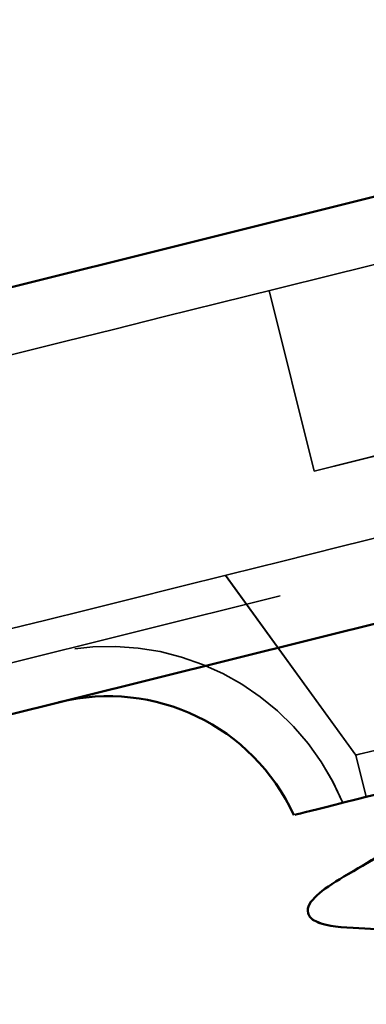
# Model space of a CAD drawing. Units: inches. Extents: x 0.6 to 33.4, y 0.6 to 21.4.
# Drawn here: x 20.7 to 20.8, y 9.5 to 9.8 of the extents above; entities that cross this region are included whole.
import ezdxf

# ---------------------------------------------------------------- set-up
doc = ezdxf.new("R2010")
doc.units = ezdxf.units.IN
doc.header["$LTSCALE"] = 2
doc.header["$MEASUREMENT"] = 0
doc.linetypes.add('DASHED', pattern=[0.2067, 0.1654, -0.0413])
for name, color, linetype, lineweight in [('Hidden (ANSI)', 7, 'DASHED', 35), ('Symbol (ANSI)', 7, 'Continuous', 25), ('Visible (ANSI)', 7, 'Continuous', 50)]:
    doc.layers.add(name, color=color, linetype=linetype, lineweight=lineweight)
doc.styles.add('Note Text (ANSI)', font='tahoma.ttf')
doc.dimstyles.new('Default (ANSI)$7', dxfattribs={"dimscale": 2, "dimtxt": 0.1200000047683716, "dimasz": 0.09842519462108612, "dimexe": 0.125, "dimexo": 0.0625, "dimgap": 0.03149606299212598, "dimtad": 0, "dimtih": 1, "dimtoh": 1, "dimrnd": 1e-08, "dimzin": 4, "dimdsep": 46, "dimtxsty": 'Note Text (ANSI)', "dimcen": 0.09, "dimdle": 0.3937007874015748, "dimclrd": 256, "dimclre": 256, "dimclrt": 256, "dimadec": 0, "dimazin": 1, "dimtfac": 1, "dimtofl": 0, "dimtmove": 0, "dimatfit": 3, "dimfxl": 1, "dimtolj": 1, "dimtzin": 4, "dimlwd": -1, "dimlwe": -1, "dimarcsym": 0})

msp = doc.modelspace()

# ---------------------------------------------------------------- linework, layer by layer
at = {"layer": 'Hidden (ANSI)', "ltscale": 0.9083595275878906}
for p, q in [((20.52274396459763, 9.559425851753907), (21.25148261752826, 9.741053258394935)), ((20.52274471238742, 9.559422851417457), (21.25148336531805, 9.741050258058483)), ((20.52274546017721, 9.559419851081001), (21.25148411310784, 9.741047257722029)), ((20.522746207967, 9.55941685074455), (21.25148486089763, 9.741044257385576)), ((20.52274695575679, 9.559413850408093), (21.25148560868742, 9.74104125704912)), ((21.2551101758343, 9.726498505881192), (20.52637152290367, 9.544871099240165)), ((21.25511092362409, 9.726495505544744), (20.52637227069346, 9.544868098903715)), ((21.25511167141388, 9.726492505208288), (20.52637301848325, 9.544865098567259)), ((21.25511241920367, 9.726489504871836), (20.52637376627304, 9.544862098230809)), ((21.25511316699346, 9.72648650453538), (20.52637451406283, 9.544859097894353))]:
    msp.add_line(p, q, dxfattribs=at)
at = {"layer": 'Hidden (ANSI)', "color": 96, "ltscale": 0.9083595275878906, "true_color": 0x008000}
msp.add_line((20.52274770354657, 9.559410850071641), (21.2514863564772, 9.741038256712667), dxfattribs=at)
at = {"layer": 'Hidden (ANSI)'}
for p, q in [((20.8110255345666, 9.724029089695673), (20.81102627756477, 9.724026108584512)), ((20.81102628235638, 9.72402608935922), (20.81102702535456, 9.724023108248057)), ((20.81102703014617, 9.724023089022765), (20.81102777314434, 9.724020107911604)), ((20.81102777793596, 9.724020088686313), (20.81102852093414, 9.724017107575149)), ((20.81102852572575, 9.724017088349857), (20.81102926872393, 9.724014107238697)), ((20.83711872437687, 9.584188492471476), (20.83711947216667, 9.584185492135026)), ((20.83711947216666, 9.584185492135024), (20.83712021995645, 9.58418249179857)), ((20.83712021995645, 9.58418249179857), (20.83712096774624, 9.584179491462118)), ((20.83712096774623, 9.584179491462116), (20.83712171553603, 9.584176491125662)), ((20.83712171553602, 9.584176491125662), (20.83712246332582, 9.58417349078921))]:
    msp.add_line(p, q, dxfattribs=at)
at = {"layer": 'Hidden (ANSI)', "ltscale": 0.05323150381445885}
msp.add_line((20.81102927351554, 9.724014088013407), (20.8245721578581, 9.66967634529544), dxfattribs=at)
at = {"layer": 'Hidden (ANSI)', "ltscale": 0.1075153574347496}
for p, q in [((20.82456841890916, 9.669691346977705), (20.93421422117934, 9.697018952883226)), ((20.82456916669894, 9.669688346641252), (20.93421496896913, 9.697015952546774)), ((20.82456991448873, 9.669685346304798), (20.93421571675891, 9.697012952210319)), ((20.82457066227852, 9.669682345968345), (20.9342164645487, 9.697009951873866)), ((20.82457141006831, 9.669679345631891), (20.9342172123385, 9.697006951537412)), ((20.8245721578581, 9.669676345295438), (20.93421796012829, 9.69700395120096))]:
    msp.add_line(p, q, dxfattribs=at)
at = {"layer": 'Hidden (ANSI)', "ltscale": 0.06356503814458847}
for p, q in [((20.83711872437687, 9.584188492471476), (20.79786689585566, 9.638302205684864)), ((20.83711947216666, 9.584185492135024), (20.79786764364544, 9.638299205348416)), ((20.83712021995644, 9.584182491798567), (20.79786839143523, 9.63829620501196)), ((20.83712096774623, 9.584179491462114), (20.79786913922502, 9.638293204675508)), ((20.83712171553602, 9.58417649112566), (20.79786988701481, 9.638290204339054)), ((20.83712246332581, 9.584173490789208), (20.7978706348046, 9.638287204002602))]:
    msp.add_line(p, q, dxfattribs=at)
at = {"layer": 'Hidden (ANSI)', "ltscale": 0.01228053774684668}
msp.add_line((20.83712246332581, 9.58417349078921), (20.84026634967492, 9.571559361977972), dxfattribs=at)
at = {"layer": 'Hidden (ANSI)', "ltscale": 0.1032126471400261}
for centre, start in [((20.76273033854599, 9.5406564429711), 22.47944974137118), ((20.76273108633577, 9.540653442634646), 22.47944974137296), ((20.76273183412556, 9.54065044229819), 22.47944974137296), ((20.76273258191535, 9.540647441961738), 22.47944974137296), ((20.76273332970514, 9.540644441625282), 22.47944974137296)]:
    msp.add_arc(centre, 0.07625000000000033, start, 103.9949999999988, dxfattribs=at)
at = {"layer": 'Hidden (ANSI)', "color": 96, "ltscale": 0.1032126471400261, "true_color": 0x008000}
msp.add_arc((20.76273407749493, 9.54064144128883), 0.07625000000000033, 22.47944974137296, 103.9949999999988, dxfattribs=at)
at = {"layer": 'Hidden (ANSI)', "ltscale": 0.08075155317783356}
for centre, start in [((20.76273033854599, 9.5406564429711), 24.57880259651057), ((20.76273108633577, 9.540653442634646), 24.578802596507), ((20.76273183412556, 9.54065044229819), 24.578802596507), ((20.76273258191535, 9.540647441961738), 24.578802596507), ((20.76273332970514, 9.540644441625282), 24.578802596507)]:
    msp.add_arc(centre, 0.06125000000000026, start, 103.9949999999982, dxfattribs=at)
at = {"layer": 'Hidden (ANSI)', "ltscale": 0.5698551535606384}
for centre, major_axis in [((20.86585217225482, 9.737677900578811), (0.1848453569245164, 0.04606999048674144)), ((20.88519914988705, 9.660052553838858), (0.1848453569245164, 0.04606999048674146))]:
    msp.add_ellipse(centre, major_axis=major_axis, ratio=1e-05, start_param=3.152834820120594, end_param=6.294427473710387, dxfattribs=at)
at = {"layer": 'Hidden (ANSI)', "ltscale": 0.1735174804925919}
msp.add_ellipse((20.90019305755202, 9.599892910115393), major_axis=(0.06307059422621289, 0.01571941932618473), ratio=1e-05, start_param=3.143207610024025, end_param=5.947800928680766, dxfattribs=at)
at = {"layer": 'Hidden (ANSI)', "ltscale": 0.0252029150724411}
for points in [[(20.83355344442482, 9.547586162049438), (20.84115548246399, 9.552039522953123), (20.84871543089818, 9.556546843913987), (20.85611349216606, 9.561132110420365)], [(20.83355643558398, 9.547574160703624), (20.84115847362315, 9.552027521607307), (20.84871842205734, 9.55653484256817), (20.85611648332521, 9.561120109074547)]]:
    msp.add_open_spline(points, degree=3, dxfattribs=at)
at = {"layer": 'Hidden (ANSI)', "ltscale": 0.09020151942968369}
for points, knots in [([(20.83627179258874, 9.532134897694307), (20.83109568266274, 9.532377298008184), (20.82733161796268, 9.532953933403753), (20.82388645950525, 9.534718534370018), (20.82301850998984, 9.535540894808538), (20.82230636572563, 9.538390032814906), (20.82347042458343, 9.540150525334628), (20.82732150199207, 9.543666020019515), (20.83004148044661, 9.545528813349637), (20.83355344442482, 9.547586162049438)], [0, 0, 0, 0, 0.07823642094232851, 0.07823642094232851, 0.1174631138949068, 0.1174631138949068, 0.1816190577817072, 0.1816190577817072, 0.2400818645738105, 0.2400818645738105, 0.2400818645738105, 0.2400818645738105]), ([(20.83627478374789, 9.532122896348493), (20.8310986738219, 9.532365296662368), (20.82733460912183, 9.532941932057945), (20.82388945066441, 9.534706533024208), (20.82302150114899, 9.535528893462725), (20.82230935688479, 9.538378031469101), (20.82347341574259, 9.540138523988821), (20.82732449315123, 9.543654018673708), (20.83004447160577, 9.545516812003829), (20.83355643558398, 9.547574160703622)], [0, 0, 0, 0, 0.07823642094230235, 0.07823642094230235, 0.1174631138949666, 0.1174631138949666, 0.1816190577818582, 0.1816190577818582, 0.2400818645737871, 0.2400818645737871, 0.2400818645737871, 0.2400818645737871])]:
    msp.add_open_spline(points, degree=3, knots=knots, dxfattribs=at)
at = {"layer": 'Hidden (ANSI)', "ltscale": 0.02876177057623863}
for points in [[(20.86609511147085, 9.530322389810735), (20.85628679256508, 9.531101832349608), (20.84628785038525, 9.531665839736034), (20.83627179258873, 9.532134897694306)], [(20.86609585926064, 9.53031938947428), (20.85628754035487, 9.531098832013155), (20.84628859817503, 9.531662839399582), (20.83627254037852, 9.532131897357855)], [(20.86609660705043, 9.530316389137825), (20.85628828814466, 9.531095831676701), (20.84628934596482, 9.531659839063128), (20.83627328816831, 9.5321288970214)], [(20.86609735484022, 9.530313388801373), (20.85628903593445, 9.531092831340247), (20.84629009375461, 9.531656838726674), (20.8362740359581, 9.532125896684947)], [(20.86609810263, 9.530310388464919), (20.85628978372424, 9.531089831003793), (20.8462908415444, 9.53165383839022), (20.83627478374789, 9.532122896348493)]]:
    msp.add_open_spline(points, degree=3, dxfattribs=at)
at = {"layer": 'Visible (ANSI)', "color": 5, "true_color": 0x0000ff}
msp.add_line((22.09633406418455, 10.06474027627648), (12.49208646662284, 7.671022615125476), dxfattribs=at)
at = {"layer": 'Visible (ANSI)', "color": 96, "true_color": 0x008000}
msp.add_line((21.25511391478325, 9.726483504198926), (20.52637526185262, 9.544856097557899), dxfattribs=at)
msp.add_arc((20.76273407749492, 9.54064144128883), 0.06125000000000026, 24.578802596507, 103.9949999999982, dxfattribs=at)
msp.add_ellipse((20.90333694141726, 9.58727879127015), major_axis=(-0.08490272299682512, -0.0211607567852487), ratio=1e-05, start_param=0.08726539527772553, end_param=3.228858048867519, dxfattribs=at)
at = {"layer": 'Visible (ANSI)'}
for points in [[(20.83355718337377, 9.547571160367172), (20.84115922141294, 9.552024521270853), (20.84871916984713, 9.55653184223172), (20.856117231115, 9.561117108738097)], [(20.83355419221461, 9.547583161712986), (20.83725439589956, 9.549750783387772), (20.84094462795727, 9.551931188969101), (20.84461107390093, 9.554127144349774)], [(20.8335549400044, 9.54758016137653), (20.83725514368936, 9.54974778305132), (20.84094537574707, 9.551928188632647), (20.84461182169072, 9.554124144013322)], [(20.83355568779419, 9.54757716104008), (20.83725589147915, 9.549744782714868), (20.84094612353687, 9.551925188296199), (20.84461256948052, 9.554121143676873)], [(20.85027837235885, 9.531388398472371), (20.84562626995498, 9.531661115479087), (20.84095276689981, 9.531900858291424), (20.83627553153768, 9.532119896012041)]]:
    msp.add_open_spline(points, degree=3, dxfattribs=at)
for points in [[(20.83627254037852, 9.532131897357855), (20.83109643045253, 9.532374297671732), (20.82733236575246, 9.532950933067305), (20.82388720729504, 9.534715534033571), (20.82301925777963, 9.535537894472089), (20.82230711351542, 9.538387032478463), (20.82347117237322, 9.540147524998185), (20.82732224978187, 9.54366301968307), (20.8300422282364, 9.54552581301319), (20.83355419221461, 9.547583161712984)], [(20.83627328816831, 9.532128897021401), (20.83109717824232, 9.532371297335278), (20.82733311354226, 9.53294793273085), (20.82388795508483, 9.534712533697117), (20.82302000556941, 9.535534894135633), (20.82230786130521, 9.538384032142007), (20.82347192016301, 9.540144524661729), (20.82732299757166, 9.543660019346616), (20.8300429760262, 9.545522812676737), (20.83355494000439, 9.547580161376528)], [(20.8362740359581, 9.532125896684947), (20.83109792603211, 9.532368296998825), (20.82733386133204, 9.532944932394399), (20.82388870287462, 9.534709533360664), (20.8230207533592, 9.535531893799183), (20.822308609095, 9.538381031805555), (20.8234726679528, 9.540141524325277), (20.82732374536144, 9.543657019010162), (20.83004372381598, 9.545519812340284), (20.83355568779418, 9.547577161040078)], [(20.83627553153768, 9.532119896012041), (20.83109942161169, 9.532362296325916), (20.82733535691163, 9.532938931721493), (20.82389019845419, 9.534703532687757), (20.82302224893878, 9.535525893126275), (20.82231010467457, 9.538375031132647), (20.82347416353238, 9.54013552365237), (20.82732524094103, 9.543651018337256), (20.83004521939556, 9.545513811667377), (20.83355718337377, 9.54757116036717)]]:
    msp.add_open_spline(points, degree=3, knots=[0, 0, 0, 0, 0.07823642094230235, 0.07823642094230235, 0.1174631138949666, 0.1174631138949666, 0.1816190577818582, 0.1816190577818582, 0.2400818645737871, 0.2400818645737871, 0.2400818645737871, 0.2400818645737871], dxfattribs=at)

# ---------------------------------------------------------------- leaders
at = {"layer": 'Symbol (ANSI)', "annotation_type": 0, "has_hookline": 1, "hookline_direction": 1}
for points, text_width in [([(22.05561608200406, 9.617657883549562), (21.07824359457513, 13.5003514625607), (20.88139320533296, 13.5003514625607)], 1.565721980398391), ([(20.76965236668841, 9.235314841198958), (19.79606288415134, 13.09319313198682), (19.59921249490917, 13.09319313198682)], 1.850852944298407)]:
    msp.add_leader(points, dimstyle='Default (ANSI)$7', override={"dimtad": 0}, dxfattribs=dict(at, text_width=text_width))

doc.saveas('drawing.dxf')
